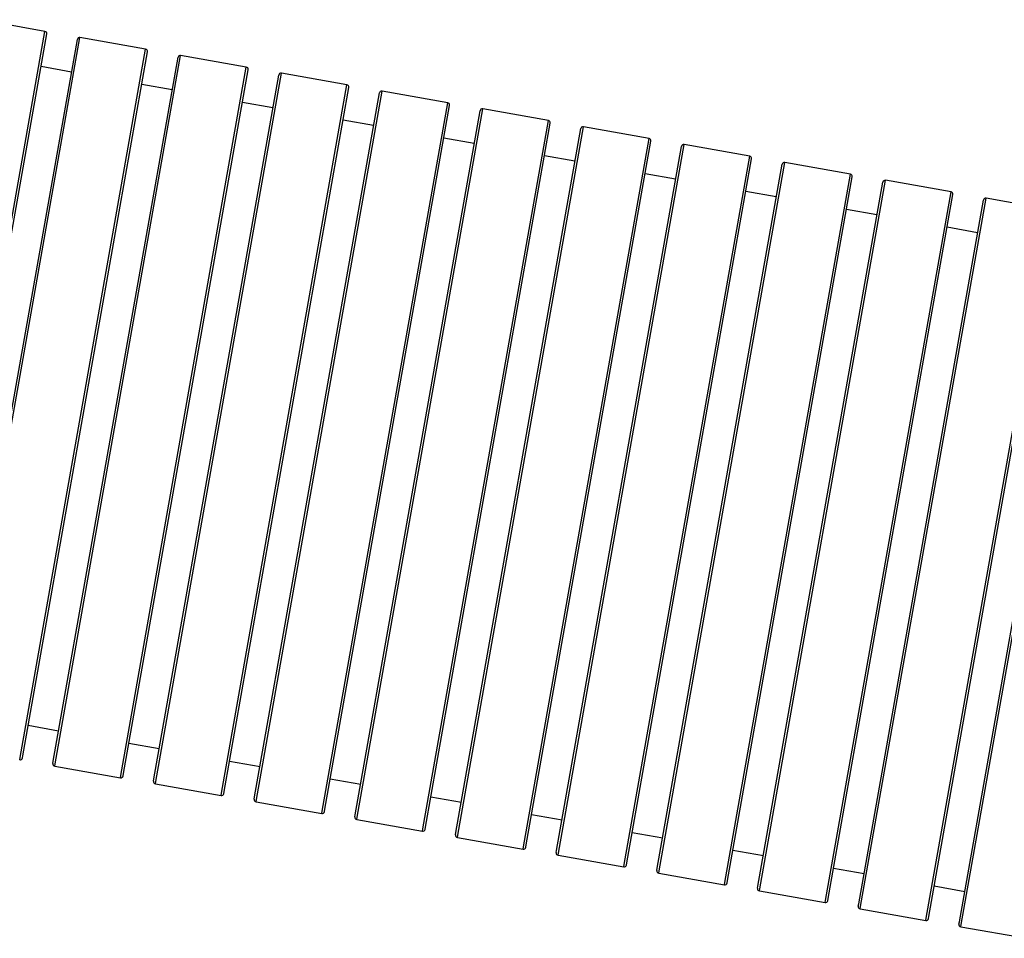
# Model space of a CAD drawing. Units: millimetres. Extents: x 971.65 to 978.26, y 513.27 to 521.39.
# Drawn here: x 974.74 to 975.6, y 518.2 to 519.01 of the extents above; entities that cross this region are included whole.
import ezdxf

# ---------------------------------------------------------------- set-up
doc = ezdxf.new("R2010")
doc.units = ezdxf.units.MM

msp = doc.modelspace()

# ---------------------------------------------------------------- linework, layer by layer
at = {"linetype": 'Continuous'}
for p, q in [((974.7651, 518.99682), (974.70773, 519.00699)), ((974.65539, 518.37786), (974.7651, 518.99682)), ((974.65771, 518.37947), (974.76672, 518.9945)), ((974.68438, 518.37474), (974.79339, 518.98978)), ((974.686, 518.37243), (974.79571, 518.9914)), ((974.85308, 518.98123), (974.79571, 518.9914)), ((974.74337, 518.36227), (974.85308, 518.98123)), ((974.74568, 518.36387), (974.8547, 518.97891)), ((974.77235, 518.35915), (974.88137, 518.97418)), ((974.77397, 518.35684), (974.88368, 518.9758)), ((974.94105, 518.96563), (974.88368, 518.9758)), ((974.78833, 518.96124), (974.76166, 518.96597)), ((974.83135, 518.34667), (974.94105, 518.96563)), ((974.83366, 518.34828), (974.94267, 518.96332)), ((974.86195, 518.34125), (974.97166, 518.96021)), ((975.02903, 518.95004), (974.97166, 518.96021)), ((974.86033, 518.34355), (974.96934, 518.95859)), ((974.87631, 518.94565), (974.84964, 518.95037)), ((974.91932, 518.33108), (975.02903, 518.95004)), ((974.92164, 518.33269), (975.03065, 518.94772)), ((974.9483, 518.32796), (975.05732, 518.943)), ((974.94993, 518.32565), (975.05964, 518.94462)), ((975.11701, 518.93445), (975.05964, 518.94462)), ((974.96428, 518.93005), (974.93762, 518.93478)), ((975.0073, 518.31549), (975.11701, 518.93445)), ((975.00961, 518.31709), (975.11863, 518.93213)), ((975.03628, 518.31237), (975.14529, 518.9274)), ((975.0379, 518.31006), (975.14761, 518.92902)), ((975.20498, 518.91885), (975.14761, 518.92902)), ((975.05226, 518.91446), (975.02559, 518.91919)), ((975.09527, 518.29989), (975.20498, 518.91885)), ((975.09759, 518.3015), (975.2066, 518.91654)), ((975.12426, 518.29677), (975.23327, 518.91181)), ((975.12588, 518.29447), (975.23559, 518.91343)), ((975.29296, 518.90326), (975.23559, 518.91343)), ((975.14024, 518.89887), (975.11357, 518.90359)), ((975.18325, 518.2843), (975.29296, 518.90326)), ((975.18556, 518.28591), (975.29458, 518.90094)), ((975.21223, 518.28118), (975.32125, 518.89622)), ((975.21385, 518.27887), (975.32356, 518.89784)), ((975.38093, 518.88767), (975.32356, 518.89784)), ((975.22821, 518.88327), (975.20154, 518.888)), ((975.27123, 518.26871), (975.38093, 518.88767)), ((975.27354, 518.27031), (975.38255, 518.88535)), ((975.30021, 518.26559), (975.40922, 518.88062)), ((975.30183, 518.26328), (975.41154, 518.88224)), ((975.46891, 518.87207), (975.41154, 518.88224)), ((975.31619, 518.86768), (975.28952, 518.87241)), ((975.3592, 518.25311), (975.46891, 518.87207)), ((975.36152, 518.25472), (975.47053, 518.86976)), ((975.38981, 518.24769), (975.49951, 518.86665)), ((975.55689, 518.85648), (975.49951, 518.86665)), ((975.40416, 518.85209), (975.3775, 518.85681)), ((975.38818, 518.24999), (975.4972, 518.86503)), ((975.44718, 518.23752), (975.55689, 518.85648)), ((975.44949, 518.23913), (975.55851, 518.85416)), ((975.47616, 518.2344), (975.58517, 518.84944)), ((975.47778, 518.23209), (975.58749, 518.85106)), ((975.64486, 518.84089), (975.58749, 518.85106)), ((975.49214, 518.83649), (975.46547, 518.84122)), ((975.53515, 518.22193), (975.64486, 518.84089)), ((975.53747, 518.22353), (975.64648, 518.83857)), ((975.56414, 518.2188), (975.67315, 518.83384)), ((975.56576, 518.2165), (975.67547, 518.83546)), ((975.58012, 518.8209), (975.55345, 518.82563)), ((974.75039, 518.39044), (974.77706, 518.38571)), ((974.83837, 518.37484), (974.86504, 518.37012)), ((974.74302, 518.36028), (974.74337, 518.36227)), ((974.74534, 518.3619), (974.74568, 518.36387)), ((974.772, 518.35717), (974.77235, 518.35915)), ((974.92635, 518.35925), (974.95301, 518.35452)), ((974.77362, 518.35486), (974.77397, 518.35684)), ((974.77362, 518.35486), (974.83099, 518.34469)), ((974.83099, 518.34469), (974.83135, 518.34667)), ((974.83331, 518.34631), (974.83366, 518.34828)), ((974.85998, 518.34158), (974.86033, 518.34355)), ((974.8616, 518.33926), (974.86195, 518.34125)), ((975.01432, 518.34366), (975.04099, 518.33893)), ((974.8616, 518.33926), (974.91897, 518.32909)), ((974.92129, 518.33071), (974.92164, 518.33269)), ((974.91897, 518.32909), (974.91932, 518.33108)), ((974.94796, 518.32599), (974.9483, 518.32796)), ((974.94957, 518.32367), (974.94993, 518.32565)), ((974.94957, 518.32367), (975.00695, 518.3135)), ((975.1023, 518.32806), (975.12897, 518.32334)), ((975.00695, 518.3135), (975.0073, 518.31549)), ((975.00926, 518.31512), (975.00961, 518.31709)), ((975.03593, 518.31039), (975.03628, 518.31237)), ((975.03755, 518.30807), (975.0379, 518.31006)), ((975.03755, 518.30807), (975.09492, 518.29791)), ((975.19027, 518.31247), (975.21694, 518.30774)), ((975.09492, 518.29791), (975.09527, 518.29989)), ((975.09724, 518.29953), (975.09759, 518.3015)), ((975.12391, 518.2948), (975.12426, 518.29677)), ((975.12553, 518.29248), (975.12588, 518.29447)), ((975.12553, 518.29248), (975.1829, 518.28231)), ((975.27825, 518.29688), (975.30492, 518.29215)), ((975.1829, 518.28231), (975.18325, 518.2843)), ((975.18521, 518.28393), (975.18556, 518.28591)), ((975.21188, 518.2792), (975.21223, 518.28118)), ((975.36622, 518.28128), (975.39289, 518.27656)), ((975.2135, 518.27689), (975.21385, 518.27887)), ((975.2135, 518.27689), (975.27087, 518.26672)), ((975.27087, 518.26672), (975.27123, 518.26871)), ((975.27319, 518.26834), (975.27354, 518.27031)), ((975.29986, 518.26361), (975.30021, 518.26559)), ((975.30148, 518.26129), (975.30183, 518.26328)), ((975.4542, 518.26569), (975.48087, 518.26096)), ((975.30148, 518.26129), (975.35885, 518.25113)), ((975.36117, 518.25275), (975.36152, 518.25472)), ((975.35885, 518.25113), (975.3592, 518.25311)), ((975.38783, 518.24802), (975.38818, 518.24999)), ((975.38945, 518.2457), (975.38981, 518.24769)), ((975.54218, 518.2501), (975.56884, 518.24537)), ((975.38945, 518.2457), (975.44683, 518.23553)), ((975.44683, 518.23553), (975.44718, 518.23752)), ((975.44914, 518.23715), (975.44949, 518.23913)), ((975.47581, 518.23242), (975.47616, 518.2344)), ((975.47743, 518.23011), (975.47778, 518.23209)), ((975.47743, 518.23011), (975.5348, 518.21994)), ((975.5348, 518.21994), (975.53515, 518.22193)), ((975.53712, 518.22156), (975.53747, 518.22353)), ((975.56379, 518.21683), (975.56414, 518.2188)), ((975.56541, 518.21451), (975.56576, 518.2165)), ((975.56541, 518.21451), (975.62278, 518.20435))]:
    msp.add_line(p, q, dxfattribs=at)
for centre, start, end in [((974.76475, 518.99485), 349.94892, 79.94892), ((974.79536, 518.98943), 79.94892, 169.94892), ((974.85273, 518.97926), 349.94892, 79.94892), ((974.88333, 518.97384), 79.94892, 169.94892), ((974.94071, 518.96367), 349.94892, 79.94892), ((974.97131, 518.95824), 79.94892, 169.94892), ((975.02868, 518.94807), 349.94892, 79.94892), ((975.05929, 518.94265), 79.94892, 169.94892), ((975.11666, 518.93248), 349.94892, 79.94892), ((975.14726, 518.92705), 79.94892, 169.94892), ((975.20463, 518.91689), 349.94892, 79.94892), ((975.23524, 518.91146), 79.94892, 169.94892), ((975.29261, 518.90129), 349.94892, 79.94892), ((975.32321, 518.89587), 79.94892, 169.94892), ((975.38059, 518.8857), 349.94892, 79.94892), ((975.41119, 518.88027), 79.94892, 169.94892), ((975.46856, 518.87011), 349.94892, 79.94892), ((975.49917, 518.86468), 79.94892, 169.94892), ((975.55654, 518.85451), 349.94892, 79.94892), ((975.58714, 518.84909), 79.94892, 169.94892), ((974.74337, 518.36225), 259.94892, 349.94892), ((974.77397, 518.35682), 169.94892, 259.94892), ((974.83134, 518.34665), 259.94892, 349.94892), ((974.86195, 518.34123), 169.94892, 259.94892), ((974.91932, 518.33106), 259.94892, 349.94892), ((974.94992, 518.32564), 169.94892, 259.94892), ((975.00729, 518.31547), 259.94892, 349.94892), ((975.0379, 518.31004), 169.94892, 259.94892), ((975.09527, 518.29987), 259.94892, 349.94892), ((975.12588, 518.29445), 169.94892, 259.94892), ((975.18325, 518.28428), 259.94892, 349.94892), ((975.21385, 518.27886), 169.94892, 259.94892), ((975.27122, 518.26869), 259.94892, 349.94892), ((975.30183, 518.26326), 169.94892, 259.94892), ((975.3592, 518.25309), 259.94892, 349.94892), ((975.3898, 518.24767), 169.94892, 259.94892), ((975.44717, 518.2375), 259.94892, 349.94892), ((975.47778, 518.23208), 169.94892, 259.94892), ((975.53515, 518.22191), 259.94892, 349.94892), ((975.56575, 518.21648), 169.94892, 259.94892)]:
    msp.add_arc(centre, 0.002, start, end, dxfattribs=at)

doc.saveas('drawing.dxf')
